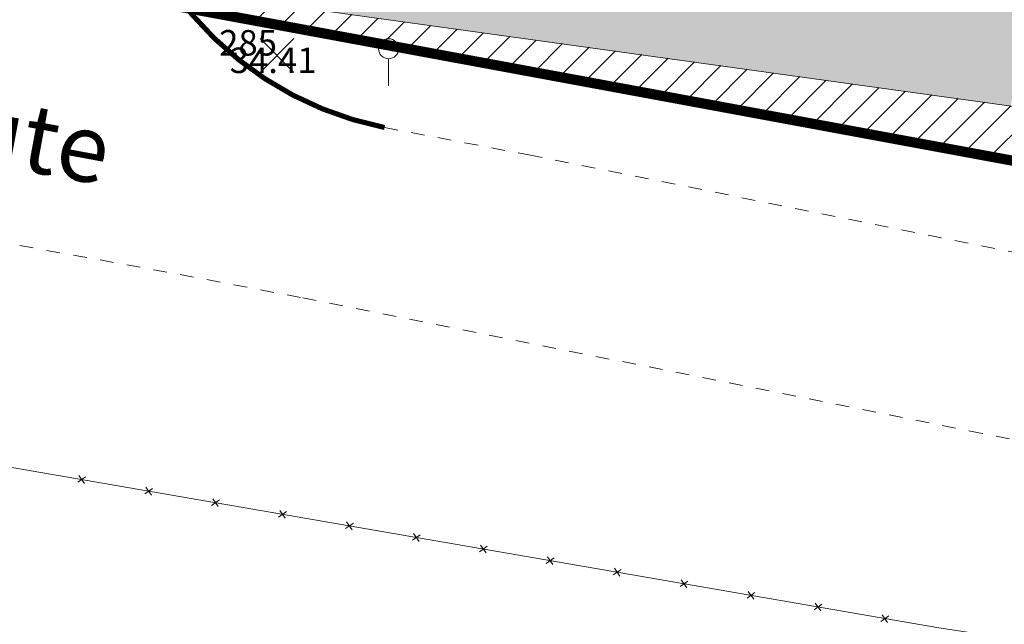
# Model space of a CAD drawing. Extents: x -211943 to -211552, y 13275 to 13510.
# Drawn here: x -211905 to -211876, y 13292 to 13310 of the extents above; entities that cross this region are included whole.
import ezdxf
from ezdxf.enums import TextEntityAlignment as Align
from ezdxf.lldxf.tags import DXFTag

# ---------------------------------------------------------------- set-up
doc = ezdxf.new("R2010")
doc.units = 0
doc.header["$LTSCALE"] = 0.2
doc.header["$MEASUREMENT"] = 0
doc.header["$PDMODE"] = 3
doc.header["$PDSIZE"] = 0.5
doc.linetypes.add('AXESx2', pattern=[4, 2.5, -0.5, 0.5, -0.5])
doc.linetypes.add('DISCON4', pattern=[4, 2, -2])
doc.layers.get('0').update_dxf_attribs({"linetype": 'CONTINUOUS', "lineweight": 0})
for name, color, linetype, lineweight in [('- aménagement voirie', 7, 'CONTINUOUS', 0), ('- espace vert', 94, 'CONTINUOUS', 0), ('- LOTS', 7, 'CONTINUOUS', 0), ('- PERIMETRE', 1, 'AXESx2', 0), ('N', 7, 'CONTINUOUS', 0), ('SIGNVS', 9, 'CONTINUOUS', 0), ('TOGRILLA', 6, 'CONTINUOUS', 0), ('VOCHERU', 32, 'DISCON4', 0), ('Z-VOIRIEFE', 32, 'CONTINUOUS', 0)]:
    doc.layers.add(name, color=color, linetype=linetype, lineweight=lineweight)
doc.styles.add('28', font='simplex', dxfattribs={"height": 0.4})
doc.styles.add('37', font='italicc', dxfattribs={"height": 0.9})
doc.styles.add('ARIAL', font='arial.ttf')
doc.styles.add('S1', font='SIMPLEX.SHX')
doc.styles.add('S2', font='italicc.shx')
tags = doc.linetypes.add('CACHEX2', pattern=[0.75, 0.5, -0.25]).pattern_tags.tags
tags[6:7] = [DXFTag(74, 4), DXFTag(75, 0), DXFTag(340, '0'), DXFTag(46, 0.0), DXFTag(50, 0.0), DXFTag(44, 0.0), DXFTag(45, 0.0)]
tags[4:5] = [DXFTag(74, 4), DXFTag(75, 0), DXFTag(340, '0'), DXFTag(46, 0.0), DXFTag(50, 0.0), DXFTag(44, 0.0), DXFTag(45, 0.0)]

# ---------------------------------------------------------------- blocks, each defined once
blk = doc.blocks.new('10')
at = {"color": 0}
blk.add_point((0, 0), dxfattribs=at)
for tag, p, height, style in [('NUMERO', (0.127, 0.2), 0.3, '28'), ('ALTITUDE', (0.1, -0.3), 0.0001, '37')]:
    blk.add_attdef(tag, p, '', height=height, dxfattribs=dict(style=style))
blk = doc.blocks.new('200')
at = {"color": 0}
blk.add_line((0, 0), (0, 0.798), dxfattribs=at)
blk.add_circle((0, 1.092), 0.294, dxfattribs=at)
for tag, p, height, style in [('NUMERO', (0.35, 0.25), 0.3, '28'), ('ALTITUDE', (0, 0), 0.0001, '37')]:
    blk.add_attdef(tag, p, '', height=height, dxfattribs=dict(style=style))
blk = doc.blocks.new('75')
at = {"color": 0}
for p, q in [((0.1, 0.1), (-0.1, -0.1)), ((-0.1, 0.1), (0.1, -0.1))]:
    blk.add_line(p, q, dxfattribs=at)

msp = doc.modelspace()

# ---------------------------------------------------------------- hatches: boundary and pattern name
at = {"layer": '- espace vert', "ltscale": 10}
h = msp.add_hatch(dxfattribs=at)
h.set_pattern_fill('AR-SAND', color=256, scale=0.35, style=0)
h.set_pattern_definition([(37.5, (-569608.1034, -281524.8204), (-0.02204767534, 0.67438831915), [0, -0.532, 0, -0.595, 0, -0.56875]), (7.5, (-569608.1034, -281524.8204), (0.6194218468, 0.9877511228), [0, -0.287, 0, -0.4795, 0, -0.18375]), (327.5, (-569608.5339, -281524.8204), (1.0899496516, 0.00198066874), [0, -0.175, 0, -0.63, 0, -0.8225]), (317.5, (-569608.5339, -281524.8204), (1.0521443116, 0.3071864477), [0, -0.0875, 0, -0.413, 0, -0.4725])])
h.paths.add_polyline_path([(-211870.345, 13341.209, -0.010483), (-211868.23, 13340.948, 0.153519), (-211845.428, 13345.334), (-211847.2, 13347.79, -0.005838), (-211847.942, 13347.411, -0.385867), (-211848.942, 13344.747), (-211848.942, 13344.747, -0.130583), (-211868.101, 13341.94, 0.14667), (-211897.547, 13337.548, 0.300026), (-211900.991, 13331.911), (-211900.457, 13316.412, 0.215259), (-211897.543, 13310.509), (-211875.967, 13307.516), (-211875.34, 13310.458)])
at = {"layer": '- LOTS', "ltscale": 10}
h = msp.add_hatch(dxfattribs=at)
h.set_pattern_fill('ANSI31', color=256, scale=5, style=0)
h.set_pattern_definition([(45, (-569608.1034, -281524.8204), (-0.4419417382, 0.4419417382), [])])
h.paths.add_polyline_path([(-211900.644, 13310.939, 0.017034), (-211900.234, 13310.395), (-211846.13, 13300.398), (-211815.821, 13295.96), (-211797.383, 13293.771), (-211785.126, 13292.483), (-211784.959, 13294.894)])
h.paths.add_polyline_path([(-211900.644, 13310.939), (-211910.795, 13312.347), (-211900.234, 13310.395, -0.017034)])

# ---------------------------------------------------------------- linework, layer by layer
at = {"layer": '- aménagement voirie', "color": 5, "linetype": 'CACHEX2', "ltscale": 10, "flags": 128}
msp.add_lwpolyline([(-211894.406, 13306.879, 0.15, 0.15, -0.348305), (-211902.456, 13316.343, 0.15, 0.15, 0), (-211902.99, 13331.842, 0.15, 0.15, -0.300026), (-211898.398, 13339.358, 0.15, 0.15, -0.14653), (-211867.845, 13343.924, 0.15, 0.15, 0.160109), (-211846.013, 13348.442, 0.15, 0.15, -0.030395), (-211840.864, 13350.761, 0.15, 0.15, -0.076764), (-211826.98, 13353.707, 0.15, 0.15, -0.349229), (-211821.899, 13350.11, 0.15, 0.15, 0.053372), (-211820.21, 13345.993, 0.15, 0.15, 0.189142), (-211808.541, 13336.146, 0.15, 0.15, 0.765206), (-211794.974, 13356.139, 0.15, 0.15, 0.433033), (-211829.456, 13359.592, 0.15, 0.15, -0.143341), (-211832.007, 13358.414, 0.15, 0.15, 0.084673), (-211848.525, 13352.996, 0.15, 0.15, -0.160281), (-211867.186, 13349.083, 0.15, 0.15, 0.01467), (-211870.628, 13349.469, 0.15, 0.15, 0.097751), (-211893.349, 13346.907, 0.15, 0.15, -0.496538), (-211903.763, 13354.257, 0.15, 0.15, 0), (-211904.712, 13381.752, 0.15, 0.15, 0), (-211905.056, 13391.746, 0.15, 0.15, 0), (-211905.056, 13391.746, 0.15, 0.15, 0), (-211905.125, 13393.745, 0, 0, 0)], format="xyseb", dxfattribs=at)
at = {"layer": '- LOTS', "flags": 128}
msp.add_lwpolyline([(-211910.795, 13312.347), (-211784.959, 13294.894)], dxfattribs=at)
at = {"layer": '- PERIMETRE', "color": 1, "ltscale": 10, "const_width": 0.3}
msp.add_lwpolyline([(-211776.583, 13416.379), (-211776.583, 13416.379), (-211776.583, 13416.379), (-211897.588, 13393.687), (-211913.765, 13393.447), (-211910.795, 13312.347), (-211846.13, 13300.398), (-211815.821, 13295.96), (-211797.383, 13293.771), (-211785.126, 13292.483), (-211783.06, 13322.451), (-211776.583, 13416.379)], close=True, dxfattribs=at)
at = {"layer": 'TOGRILLA'}
msp.add_line((-211889.304, 13308.376), (-211846.13, 13300.398), dxfattribs=at)
msp.add_lwpolyline([(-211750.004, 13274.761), (-211780.668, 13277.966), (-211815.295, 13281.588), (-211847.551, 13287.503), (-211878.088, 13292.149), (-211915.939, 13298.699)], dxfattribs=at)
at = {"layer": 'VOCHERU'}
for points in [[(-211785.621, 13283.252, -0.025753), (-211846.194, 13291.749), (-211876.807, 13297.876), (-211896.885, 13301.876, 0.018671), (-211931.835, 13307.311, 0.005201), (-211943.446, 13308.553)], [(-211894.406, 13306.879), (-211890.163, 13306.072), (-211875.889, 13303.209), (-211845.471, 13297.19, 0.02694), (-211785.394, 13288.486)]]:
    msp.add_lwpolyline(points, format="xyb", dxfattribs=at)

# ---------------------------------------------------------------- block references
at = {"layer": 'SIGNVS'}
msp.add_blockref('200', (-211894.288, 13308.104), dxfattribs=at)
at = {"layer": 'TOGRILLA'}
for p, rotation in [((-211888.268, 13308.185), 349.5306), ((-211886.301, 13307.821), 349.5306), ((-211884.334, 13307.458), 349.5306), ((-211882.368, 13307.095), 349.5306), ((-211880.401, 13306.731), 349.5306), ((-211878.434, 13306.368), 349.5306), ((-211876.467, 13306.004), 349.5306), ((-211903.324, 13296.516), 170.182), ((-211901.353, 13296.175), 170.182), ((-211899.383, 13295.834), 170.182), ((-211897.412, 13295.493), 170.182), ((-211895.441, 13295.152), 170.182), ((-211893.471, 13294.811), 170.182), ((-211891.5, 13294.47), 170.182), ((-211889.529, 13294.129), 170.182), ((-211887.559, 13293.788), 170.182), ((-211885.588, 13293.447), 170.182), ((-211883.617, 13293.106), 170.182), ((-211881.646, 13292.764), 170.182), ((-211879.676, 13292.423), 170.182)]:
    msp.add_blockref('75', p, dxfattribs=dict(at, rotation=rotation))
at = {"layer": 'Z-VOIRIEFE'}
ref = msp.add_blockref('10', (-211897.573, 13308.997), dxfattribs=at)
ref.add_attrib('ALTITUDE', '34.41', (-211898.967, 13308.482), dxfattribs={"height": 0.75, "style": 'S2'})
ref.add_attrib('NUMERO', '285', dxfattribs={"layer": 'N', "height": 0.75, "style": 'S1'}).set_placement((-211897.573, 13308.997), align=Align.RIGHT)

# ---------------------------------------------------------------- texts
at = {"layer": '- PERIMETRE', "color": 0, "style": 'ARIAL'}
msp.add_text('Route', height=2, rotation=349.5105, dxfattribs=at).set_placement((-211906.297, 13306.599), align=Align.MIDDLE)

doc.saveas('drawing.dxf')
